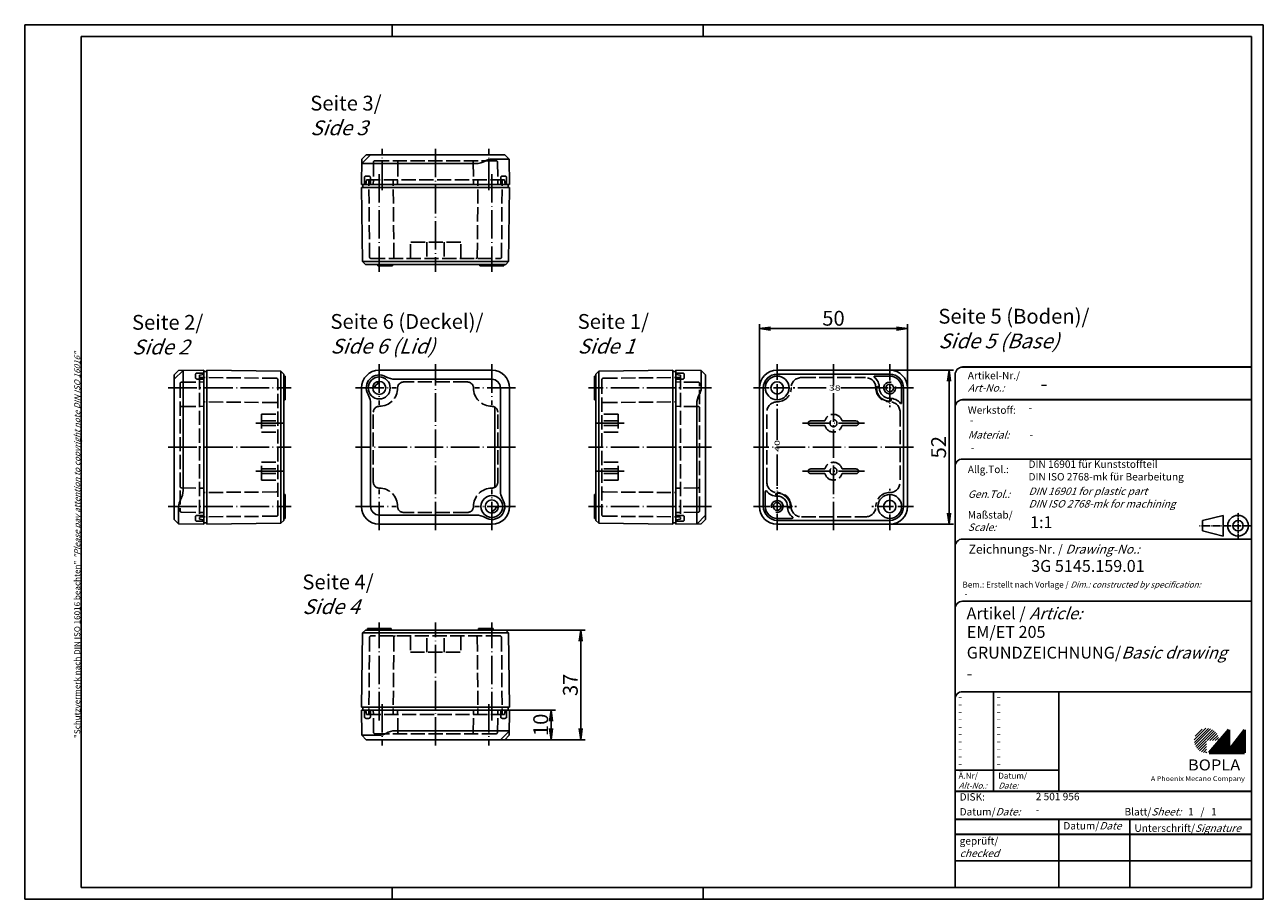
# Model space of a CAD drawing. Extents: x 1 to 419, y 1 to 296.
import ezdxf

# ---------------------------------------------------------------- set-up
doc = ezdxf.new("R2010")
doc.units = 0
doc.header["$LTSCALE"] = 0.4
doc.header["$MEASUREMENT"] = 0
doc.linetypes.add('ACAD_ISO02W100', pattern=[15, 12, -3])
doc.linetypes.add('ACAD_ISO04W100', pattern=[30.5, 24, -3, 0.5, -3])
doc.layers.get('0').update_dxf_attribs({"linetype": 'CONTINUOUS'})
doc.layers.add('1', color=7, linetype='CONTINUOUS')
doc.layers.add('2', color=7, linetype='CONTINUOUS')
doc.styles.get("Standard").update_dxf_attribs({"font": 'ISOCP.shx', "width": 1.2})
doc.dimstyles.new('PHOENIX', dxfattribs={"dimtxt": 3.5, "dimasz": 3.72, "dimexe": 1.5, "dimexo": 0, "dimgap": 2, "dimtad": 1, "dimdsep": 46, "dimtxsty": 'STANDARD', "dimblk1": '_OPEN15', "dimblk2": '_OPEN15', "dimsah": 1, "dimcen": 0, "dimclrd": 1, "dimclre": 1, "dimclrt": 5, "dimadec": 0, "dimazin": 0, "dimtfac": 0.666667, "dimtmove": 0, "dimatfit": 0, "dimldrblk": '_OPEN15', "dimfxl": 1, "dimtolj": 1, "dimarcsym": 0})

# ---------------------------------------------------------------- blocks, each defined once
blk = doc.blocks.new('_OPEN15', base_point=(1, 0))
at = {"color": 0, "linetype": 'ByBlock'}
for p, q in [((1, 0), (0, 0.13)), ((0, 0), (1, 0)), ((1, 0), (0, -0.13))]:
    blk.add_line(p, q, dxfattribs=at)
blk = doc.blocks.new('*D3')
at = {"layer": '2', "color": 1, "linetype": 'Continuous', "lineweight": -2}
for p, q in [((248.95, 173.49), (248.95, 194.99)), ((252.67, 193.49), (295.23, 193.49)), ((298.95, 173.49), (298.95, 194.99))]:
    blk.add_line(p, q, dxfattribs=at)
at = {"layer": '2', "color": 1, "linetype": 'Continuous', "lineweight": -2, "xscale": 3.72, "yscale": 3.72, "zscale": 3.72, "rotation": 180}
blk.add_blockref('_OPEN15', (248.95, 193.49), dxfattribs=at)
at = {"layer": '2', "color": 1, "linetype": 'Continuous', "lineweight": -2, "xscale": 3.72, "yscale": 3.72, "zscale": 3.72}
blk.add_blockref('_OPEN15', (298.95, 193.49), dxfattribs=at)
at = {"layer": '2', "color": 5, "linetype": 'Continuous', "insert": (273.95, 196.99), "char_height": 5, "attachment_point": 5}
blk.add_mtext('\\A1;50', dxfattribs=at)
blk = doc.blocks.new('*D4')
at = {"layer": '2', "color": 1, "linetype": 'Continuous', "lineweight": -2}
for p, q in [((292.95, 179.49), (314.45, 179.49)), ((312.95, 175.77), (312.95, 131.21)), ((292.95, 127.49), (314.45, 127.49))]:
    blk.add_line(p, q, dxfattribs=at)
at = {"layer": '2', "color": 1, "linetype": 'Continuous', "lineweight": -2, "xscale": 3.72, "yscale": 3.72, "zscale": 3.72}
for p, rotation in [((312.95, 179.49), 90), ((312.95, 127.49), 270)]:
    blk.add_blockref('_OPEN15', p, dxfattribs=dict(at, rotation=rotation))
at = {"layer": '2', "color": 5, "linetype": 'Continuous', "insert": (309.44, 153.49), "char_height": 5, "attachment_point": 5, "rotation": 90}
blk.add_mtext('\\A1;52', dxfattribs=at)
blk = doc.blocks.new('*D5')
at = {"layer": '2', "color": 1, "linetype": 'Continuous', "lineweight": -2}
for p, q in [((164.64, 64.82), (180.14, 64.82)), ((178.64, 61.1), (178.64, 58.54)), ((163.03, 54.82), (180.14, 54.82))]:
    blk.add_line(p, q, dxfattribs=at)
at = {"layer": '2', "color": 1, "linetype": 'Continuous', "lineweight": -2, "xscale": 3.72, "yscale": 3.72, "zscale": 3.72}
for p, rotation in [((178.64, 64.82), 90), ((178.64, 54.82), 270)]:
    blk.add_blockref('_OPEN15', p, dxfattribs=dict(at, rotation=rotation))
at = {"layer": '2', "color": 5, "linetype": 'Continuous', "insert": (175.14, 59.82), "char_height": 5, "attachment_point": 5, "rotation": 90}
blk.add_mtext('\\A1;10', dxfattribs=at)
blk = doc.blocks.new('*D6')
at = {"layer": '2', "color": 1, "linetype": 'Continuous', "lineweight": -2}
for p, q in [((163.31, 91.82), (190.14, 91.82)), ((188.64, 88.1), (188.64, 58.54)), ((163.03, 54.82), (190.14, 54.82))]:
    blk.add_line(p, q, dxfattribs=at)
at = {"layer": '2', "color": 1, "linetype": 'Continuous', "lineweight": -2, "xscale": 3.72, "yscale": 3.72, "zscale": 3.72}
for p, rotation in [((188.64, 91.82), 90), ((188.64, 54.82), 270)]:
    blk.add_blockref('_OPEN15', p, dxfattribs=dict(at, rotation=rotation))
at = {"layer": '2', "color": 5, "linetype": 'Continuous', "insert": (185.14, 73.32), "char_height": 5, "attachment_point": 5, "rotation": 90}
blk.add_mtext('\\A1;37', dxfattribs=at)

msp = doc.modelspace()

# ---------------------------------------------------------------- hatches: boundary and pattern name
at = {"linetype": 'Continuous', "lineweight": 25}
h = msp.add_hatch(dxfattribs=at)
h.set_pattern_fill('_U', color=1, scale=0.65, angle=45, style=0, pattern_type=0)
h.set_pattern_definition([(45, (0, -9.08885), (-0.4596194, 0.4596194), [])])
edge = h.paths.add_edge_path()
edge.add_line((399.883475, 50.3645381), (399.883475, 54.5145381))
edge.add_line((399.883475, 54.5145381), (404.033475, 54.5145381))
edge.add_arc((399.883475, 54.5145381), 4.15, 0, 270)
h = msp.add_hatch(dxfattribs=at)
h.set_pattern_fill('_U', color=1, scale=0.1, angle=45, style=0, pattern_type=0)
h.set_pattern_definition([(45, (0, -9.08885), (-0.070710678, 0.070710678), [])])
h.paths.add_polyline_path([(407.433475, 58.1645381), (400.733475, 50.3645381), (412.733475, 50.3645381), (412.733475, 58.1645381), (407.433475, 51.2645381)])

# ---------------------------------------------------------------- linework, layer by layer
at = {"color": 1, "linetype": 'Continuous'}
for p, q in [((1, 1), (1, 296)), ((1, 296), (419, 296)), ((125, 296), (125, 292)), ((230, 296), (230, 292)), ((419, 296), (419, 1)), ((328, 71), (328, 37.5)), ((315, 44.5), (350, 44.5)), ((125, 5), (125, 1)), ((230, 5), (230, 1)), ((419, 1), (1, 1))]:
    msp.add_line(p, q, dxfattribs=at)
at = {"color": 3, "linetype": 'Continuous'}
for p, q in [((20, 5), (20, 292)), ((20, 292), (415, 292)), ((415, 292), (415, 5)), ((415, 5), (20, 5))]:
    msp.add_line(p, q, dxfattribs=at)
at = {"color": 7, "linetype": 'Continuous'}
for p, q in [((153.2642725, 249.1571331), (114.7332849, 249.1571331)), ((158.6416499, 250.6571331), (164.5303788, 250.6571331)), ((114.9689178, 216.1571331), (164.3143819, 216.1571331)), ((54.4340554, 179.3979482), (54.4340554, 138.8669605)), ((87.4340554, 179.1623153), (87.4340554, 127.8168512)), ((194.7842059, 179.1623153), (194.7842059, 127.8168512)), ((229.2842059, 173.4895832), (229.2842059, 179.3783121)), ((292.9453054, 179.4895832), (254.9453054, 179.4895832)), ((254.9453054, 178.1623153), (292.9453054, 178.1623153)), ((287.8388471, 177.4895832), (292.9453054, 177.4895832)), ((248.9453054, 133.4895832), (248.9453054, 173.4895832)), ((250.2725733, 133.4895832), (250.2725733, 173.4895832)), ((271.4453054, 173.4895832), (261.9453054, 173.4895832)), ((285.9453054, 173.4895832), (276.4453054, 173.4895832)), ((296.9453054, 168.3831249), (296.9453054, 173.4895832)), ((297.6180375, 173.4895832), (297.6180375, 133.4895832)), ((298.9453054, 133.4895832), (298.9453054, 173.4895832)), ((227.7842059, 127.5812182), (227.7842059, 168.1122059)), ((254.9453054, 166.4895832), (254.9453054, 155.9895832)), ((254.9453054, 150.9895832), (254.9453054, 140.4895832)), ((250.9453054, 138.5960416), (250.9453054, 133.4895832)), ((52.9340554, 133.4895832), (52.9340554, 127.6008543)), ((260.0517638, 129.4895832), (254.9453054, 129.4895832)), ((292.9453054, 128.8168512), (254.9453054, 128.8168512)), ((292.9453054, 127.4895832), (254.9453054, 127.4895832)), ((164.3143819, 90.8220333), (114.9689178, 90.8220333)), ((120.6416499, 56.3220333), (114.752921, 56.3220333)), ((126.0190272, 57.8220333), (164.5500148, 57.8220333))]:
    msp.add_line(p, q, dxfattribs=at)
at = {"color": 1, "linetype": 'ACAD_ISO04W100', "ltscale": 0.551181}
for p, q in [((254.9453054, 181.4895832), (254.9453054, 167.4895832)), ((246.9453054, 173.4895832), (260.9453054, 173.4895832)), ((292.9453054, 125.4895832), (292.9453054, 139.4895832)), ((300.9453054, 133.4895832), (286.9453054, 133.4895832))]:
    msp.add_line(p, q, dxfattribs=at)
at = {"color": 1, "linetype": 'ACAD_ISO04W100'}
for p, q in [((273.9453054, 125.4895832), (273.9453054, 181.4895832)), ((300.9453054, 153.4895832), (246.9453054, 153.4895832))]:
    msp.add_line(p, q, dxfattribs=at)
at = {"color": 1, "linetype": 'ACAD_ISO04W100', "ltscale": 0.570866}
for p, q in [((292.9453054, 181.4895832), (292.9453054, 166.9895832)), ((254.9453054, 125.4895832), (254.9453054, 139.9895832)), ((246.9453054, 133.4895832), (261.4453054, 133.4895832))]:
    msp.add_line(p, q, dxfattribs=at)
at = {"color": 5, "linetype": 'Continuous', "lineweight": 35}
for p, q in [((415, 180.5), (317.5, 180.5)), ((415, 169.5), (317.5, 169.5)), ((315, 37.5), (415, 37.5)), ((315, 28), (415, 28)), ((315, 23), (415, 23)), ((315, 23), (415, 23))]:
    msp.add_line(p, q, dxfattribs=at)
at = {"color": 5, "linetype": 'Continuous'}
for p, q in [((315, 178), (315, 5)), ((415, 149.5), (317.5, 149.5)), ((405.5, 130.5), (398.5, 128.75)), ((405.5, 123.5), (405.5, 130.5)), ((398.5, 125.25), (398.5, 128.75)), ((415, 122.5), (317.5, 122.5)), ((405.5, 123.5), (398.5, 125.25)), ((415, 101.5), (317.5, 101.5)), ((415, 71), (317.5, 71)), ((350, 71), (350, 37.5)), ((350, 28), (350, 5))]:
    msp.add_line(p, q, dxfattribs=at)
at = {"color": 1, "linetype": 'ACAD_ISO04W100', "ltscale": 0.695752}
msp.add_line((300.9453054, 173.4895832), (283.2732111, 173.4895832), dxfattribs=at)
at = {"color": 1, "linetype": 'ACAD_ISO04W100', "ltscale": 0.145161}
msp.add_line((410.5, 122.5), (410.5, 131.5), dxfattribs=at)
at = {"color": 1, "linetype": 'ACAD_ISO04W100', "ltscale": 0.282258}
msp.add_line((415, 127), (397.5, 127), dxfattribs=at)
at = {"color": 7, "linetype": 'Continuous', "lineweight": 50}
for p, q in [((407.433475, 58.1645381), (400.733475, 50.3645381)), ((407.433475, 51.2645381), (407.433475, 58.1645381)), ((412.733475, 58.1645381), (407.433475, 51.2645381)), ((412.733475, 50.3645381), (412.733475, 58.1645381)), ((400.733475, 50.3645381), (412.733475, 50.3645381))]:
    msp.add_line(p, q, dxfattribs=at)
at = {"color": 1, "linetype": 'Continuous', "lineweight": 25}
for p, q in [((374, 28), (374, 5)), ((315, 14), (415, 14))]:
    msp.add_line(p, q, dxfattribs=at)
at = {"color": 7, "linetype": 'Continuous'}
for centre, radius in [((254.9453054, 173.4895832), 4), ((254.9453054, 173.4895832), 2.1), ((292.9453054, 173.4895832), 1.3), ((254.9453054, 133.4895832), 1.3), ((292.9453054, 133.4895832), 4), ((292.9453054, 133.4895832), 2.1)]:
    msp.add_circle(centre, radius, dxfattribs=at)
at = {"color": 5, "linetype": 'Continuous'}
for radius in [3.5, 1.75]:
    msp.add_circle((410.5, 127), radius, dxfattribs=at)
at = {"color": 7, "linetype": 'Continuous'}
for centre, radius, start, end in [((153.2642725, 255.1571331), 6, 270, 301.1725052), ((158.6416499, 246.2684042), 4.3887289, 90, 121.1725052), ((254.9453054, 173.4895832), 6, 90, 180), ((254.9453054, 173.4895832), 4.6727321, 90, 180), ((287.8388471, 177.2895832), 0.2, 90, 230.851312358), ((284.7453054, 173.4895832), 4.7, 0, 50.851312358), ((292.9453054, 173.4895832), 6, 0, 90), ((292.9453054, 173.4895832), 4.6727321, 0, 90), ((292.9453054, 173.4895832), 4, 0, 90), ((224.895477, 173.4895832), 4.3887289, 328.8274948, 0), ((288.9453054, 173.4895832), 0.5, 0, 180), ((292.9453054, 173.4895832), 4.5, 180, 270), ((292.9453054, 173.4895832), 3.5, 180, 270), ((233.7842059, 168.1122059), 6, 148.8274948, 180), ((292.9453054, 169.4895832), 0.5, 270, 90), ((292.9453054, 165.2895832), 4.7, 39.148687642, 90), ((296.7453054, 168.3831249), 0.2, 219.148687642, 0), ((48.4340554, 138.8669605), 6, 328.8274948, 0), ((251.1453054, 138.5960416), 0.2, 39.148687642, 180), ((254.9453054, 141.6895832), 4.7, 219.148687642, 270), ((254.9453054, 137.4895832), 0.5, 90, 270), ((254.9453054, 133.4895832), 4.5, 0, 90), ((57.3227843, 133.4895832), 4.3887289, 148.8274948, 180), ((254.9453054, 133.4895832), 3.5, 0, 90), ((254.9453054, 133.4895832), 6, 180, 270), ((254.9453054, 133.4895832), 4.6727321, 180, 270), ((254.9453054, 133.4895832), 4, 180, 270), ((258.9453054, 133.4895832), 0.5, 180, 0), ((263.1453054, 133.4895832), 4.7, 180, 230.851312358), ((260.0517638, 129.6895832), 0.2, 270, 50.851312358), ((292.9453054, 133.4895832), 6, 270, 0), ((292.9453054, 133.4895832), 4.6727321, 270, 0), ((120.6416499, 60.7107622), 4.3887289, 270, 301.1725052), ((126.0190272, 51.8220333), 6, 90, 121.1725052)]:
    msp.add_arc(centre, radius, start, end, dxfattribs=at)
at = {"color": 5, "linetype": 'Continuous'}
for centre in [(317.5, 178), (317.5, 167), (317.5, 147), (317.5, 120), (317.5, 99), (317.5, 68.5)]:
    msp.add_arc(centre, 2.5, 90, 180, dxfattribs=at)
at = {"color": 1, "linetype": 'Continuous'}
for centre, start, end in [((292.9453054, 173.4895832), 75.522487814, 14.477512186), ((254.9453054, 133.4895832), 255.522487814, 194.477512186)]:
    msp.add_arc(centre, 2, start, end, dxfattribs=at)
at = {"layer": '1', "color": 7, "linetype": 'Continuous'}
for p, q in [((117.7332849, 252.1571331), (114.7332849, 249.1571331)), ((116.252921, 252.1571331), (114.752921, 250.6571331)), ((116.252921, 252.1571331), (163.0303788, 252.1571331)), ((163.0303788, 252.1571331), (164.5303788, 250.6571331)), ((114.752921, 250.6571331), (114.6416499, 242.1571331)), ((164.5303788, 250.6571331), (164.6416499, 242.1571331)), ((164.6416499, 242.1571331), (114.6416499, 242.1571331)), ((114.9689178, 216.1571331), (114.6416499, 241.1571331)), ((114.6416499, 241.1571331), (164.6416499, 241.1571331)), ((115.1416499, 242.1571331), (115.1416499, 241.1571331)), ((164.1416499, 242.1571331), (164.1416499, 241.1571331)), ((164.3143819, 216.1571331), (164.6416499, 241.1571331)), ((115.9689178, 215.1571331), (114.9689178, 216.1571331)), ((163.3143819, 215.1571331), (115.9689178, 215.1571331)), ((120.1416499, 214.6571331), (120.1416499, 215.1571331)), ((125.1416499, 214.6571331), (120.1416499, 214.6571331)), ((125.1416499, 215.1571331), (125.1416499, 214.6571331)), ((154.6416499, 215.1571331), (154.6416499, 214.6571331)), ((154.6416499, 214.6571331), (162.6416499, 214.6571331)), ((162.6416499, 215.1571331), (162.6416499, 214.6571331)), ((163.3143819, 215.1571331), (164.3143819, 216.1571331)), ((51.4340554, 176.3979482), (54.4340554, 179.3979482)), ((51.4340554, 177.8783121), (52.9340554, 179.3783121)), ((51.4340554, 177.8783121), (51.4340554, 129.1008543)), ((52.9340554, 179.3783121), (61.4340554, 179.4895832)), ((61.4340554, 127.4895832), (61.4340554, 179.4895832)), ((61.4340554, 178.9895832), (62.4340554, 178.9895832)), ((62.4340554, 179.4895832), (62.4340554, 127.4895832)), ((87.4340554, 179.1623153), (62.4340554, 179.4895832)), ((88.4340554, 178.1623153), (87.4340554, 179.1623153)), ((88.4340554, 128.8168512), (88.4340554, 178.1623153)), ((88.4340554, 177.4895832), (88.9340554, 177.4895832)), ((88.9340554, 177.4895832), (88.9340554, 169.4895832)), ((119.963116, 175.5823307), (120.6062945, 174.9391521)), ((158.6416499, 179.4895832), (120.6416499, 179.4895832)), ((125.9864344, 176.3979482), (158.6416499, 176.3979482)), ((193.2842059, 169.4895832), (193.2842059, 177.4895832)), ((193.7842059, 177.4895832), (193.2842059, 177.4895832)), ((193.7842059, 178.1623153), (194.7842059, 179.1623153)), ((193.7842059, 178.1623153), (193.7842059, 128.8168512)), ((194.7842059, 179.1623153), (219.7842059, 179.4895832)), ((219.7842059, 127.4895832), (219.7842059, 179.4895832)), ((220.7842059, 178.9895832), (219.7842059, 178.9895832)), ((220.7842059, 179.4895832), (220.7842059, 127.4895832)), ((229.2842059, 179.3783121), (220.7842059, 179.4895832)), ((230.7842059, 177.8783121), (229.2842059, 179.3783121)), ((230.7842059, 177.8783121), (230.7842059, 129.1008543)), ((114.6416499, 133.4895832), (114.6416499, 173.4895832)), ((118.5489024, 174.1681171), (119.192081, 173.5249386)), ((161.5500148, 173.4895832), (161.5500148, 138.0362658)), ((164.6416499, 133.4895832), (164.6416499, 173.4895832)), ((88.4340554, 169.4895832), (88.9340554, 169.4895832)), ((117.7332849, 168.9429007), (117.7332849, 133.4895832)), ((193.7842059, 169.4895832), (193.2842059, 169.4895832)), ((159.6416499, 139.9895832), (159.6416499, 166.9895832)), ((88.4340554, 137.4895832), (88.9340554, 137.4895832)), ((88.9340554, 137.4895832), (88.9340554, 129.4895832)), ((193.2842059, 129.4895832), (193.2842059, 137.4895832)), ((193.7842059, 137.4895832), (193.2842059, 137.4895832)), ((153.2968653, 130.5812182), (120.6416499, 130.5812182)), ((159.3201837, 131.3968358), (158.6770052, 132.0400143)), ((160.7343973, 132.8110494), (160.0912188, 133.4542279)), ((230.7842059, 130.5812182), (227.7842059, 127.5812182)), ((51.4340554, 129.1008543), (52.9340554, 127.6008543)), ((52.9340554, 127.6008543), (61.4340554, 127.4895832)), ((61.4340554, 127.9895832), (62.4340554, 127.9895832)), ((87.4340554, 127.8168512), (62.4340554, 127.4895832)), ((88.4340554, 128.8168512), (87.4340554, 127.8168512)), ((88.4340554, 129.4895832), (88.9340554, 129.4895832)), ((158.6416499, 127.4895832), (120.6416499, 127.4895832)), ((193.7842059, 129.4895832), (193.2842059, 129.4895832)), ((193.7842059, 128.8168512), (194.7842059, 127.8168512)), ((194.7842059, 127.8168512), (219.7842059, 127.4895832)), ((220.7842059, 127.9895832), (219.7842059, 127.9895832)), ((229.2842059, 127.6008543), (220.7842059, 127.4895832)), ((230.7842059, 129.1008543), (229.2842059, 127.6008543)), ((124.6416499, 92.3220333), (116.6416499, 92.3220333)), ((116.6416499, 91.8220333), (116.6416499, 92.3220333)), ((124.6416499, 91.8220333), (124.6416499, 92.3220333)), ((154.1416499, 92.3220333), (159.1416499, 92.3220333)), ((154.1416499, 91.8220333), (154.1416499, 92.3220333)), ((159.1416499, 92.3220333), (159.1416499, 91.8220333)), ((114.9689178, 90.8220333), (114.6416499, 65.8220333)), ((115.9689178, 91.8220333), (114.9689178, 90.8220333)), ((115.9689178, 91.8220333), (163.3143819, 91.8220333)), ((163.3143819, 91.8220333), (164.3143819, 90.8220333)), ((164.3143819, 90.8220333), (164.6416499, 65.8220333)), ((164.6416499, 65.8220333), (114.6416499, 65.8220333)), ((114.6416499, 64.8220333), (164.6416499, 64.8220333)), ((114.752921, 56.3220333), (114.6416499, 64.8220333)), ((115.1416499, 64.8220333), (115.1416499, 65.8220333)), ((164.1416499, 64.8220333), (164.1416499, 65.8220333)), ((164.5303788, 56.3220333), (164.6416499, 64.8220333)), ((116.252921, 54.8220333), (114.752921, 56.3220333)), ((163.0303788, 54.8220333), (116.252921, 54.8220333)), ((161.5500148, 54.8220333), (164.5500148, 57.8220333)), ((163.0303788, 54.8220333), (164.5303788, 56.3220333))]:
    msp.add_line(p, q, dxfattribs=at)
at = {"layer": '1', "color": 1, "linetype": 'ACAD_ISO04W100'}
for p, q in [((121.6416499, 240.1571331), (121.6416499, 254.1571331)), ((139.6416499, 254.1571331), (139.6416499, 212.6571331)), ((157.6416499, 240.1571331), (157.6416499, 254.1571331)), ((120.6416499, 245.6571331), (120.6416499, 212.6571331)), ((158.6416499, 245.6571331), (158.6416499, 212.6571331)), ((120.6416499, 181.4895832), (120.6416499, 167.7895832)), ((139.6416499, 125.4895832), (139.6416499, 181.4895832)), ((158.6416499, 181.4895832), (158.6416499, 167.7895832)), ((49.4340554, 173.4895832), (90.9340554, 173.4895832)), ((112.6416499, 173.4895832), (126.3416499, 173.4895832)), ((166.6416499, 173.4895832), (152.9416499, 173.4895832)), ((232.7842059, 173.4895832), (191.2842059, 173.4895832)), ((78.9340554, 161.5895832), (88.4340554, 161.5895832)), ((203.2842059, 161.5895832), (192.7842059, 161.5895832)), ((263.4453054, 161.5895832), (284.4453054, 161.5895832)), ((49.4340554, 153.4895832), (90.9340554, 153.4895832)), ((166.6416499, 153.4895832), (112.6416499, 153.4895832)), ((232.7842059, 153.4895832), (191.2842059, 153.4895832)), ((78.9340554, 145.3895832), (89.4340554, 145.3895832)), ((203.2842059, 145.3895832), (193.7842059, 145.3895832)), ((263.4453054, 145.3895832), (284.4453054, 145.3895832)), ((120.6416499, 125.4895832), (120.6416499, 139.1895832)), ((158.6416499, 125.4895832), (158.6416499, 139.1895832)), ((49.4340554, 133.4895832), (90.9340554, 133.4895832)), ((112.6416499, 133.4895832), (126.3416499, 133.4895832)), ((166.6416499, 133.4895832), (152.9416499, 133.4895832)), ((232.7842059, 133.4895832), (191.2842059, 133.4895832)), ((120.6416499, 61.3220333), (120.6416499, 94.3220333)), ((139.6416499, 52.8220333), (139.6416499, 94.3220333)), ((158.6416499, 61.3220333), (158.6416499, 94.3220333)), ((121.6416499, 66.8220333), (121.6416499, 52.8220333)), ((157.6416499, 66.8220333), (157.6416499, 52.8220333))]:
    msp.add_line(p, q, dxfattribs=at)
at = {"layer": '1', "color": 5, "linetype": 'ACAD_ISO02W100'}
for p, q in [((118.7071394, 249.6614964), (118.6416499, 242.1571331)), ((119.2071204, 250.1571331), (160.0761793, 250.1571331)), ((126.9071394, 249.6614964), (126.8416499, 242.1571331)), ((152.3761603, 249.6614964), (152.4416499, 242.1571331)), ((160.5761603, 249.6614964), (160.6416499, 242.1571331)), ((115.6416499, 244.4571331), (115.6416499, 242.1571331)), ((116.1416499, 244.9571331), (117.1416499, 244.9571331)), ((116.1416499, 242.1571331), (116.3416499, 243.6571331)), ((162.9416499, 243.6571331), (116.3416499, 243.6571331)), ((117.3685865, 217.6527699), (117.1416499, 243.6571331)), ((117.6416499, 244.4571331), (117.6416499, 242.1571331)), ((125.5685865, 217.6527699), (125.3416499, 243.6571331)), ((153.7147132, 217.6527699), (153.9416499, 243.6571331)), ((161.6416499, 244.4571331), (161.6416499, 242.1571331)), ((161.9147132, 217.6527699), (162.1416499, 243.6571331)), ((163.1416499, 244.9571331), (162.1416499, 244.9571331)), ((163.1416499, 242.1571331), (162.9416499, 243.6571331)), ((163.6416499, 244.4571331), (163.6416499, 242.1571331)), ((148.1416499, 222.6571331), (131.1416499, 222.6571331)), ((131.1416499, 217.1571331), (131.1416499, 222.6571331)), ((136.7369123, 222.6571331), (136.7369123, 217.1571331)), ((142.5463874, 222.6571331), (142.5463874, 217.1571331)), ((148.1416499, 217.1571331), (148.1416499, 222.6571331)), ((117.8685675, 217.1571331), (161.4147323, 217.1571331)), ((58.6340554, 177.9895832), (58.6340554, 176.9895832)), ((59.1340554, 178.4895832), (61.4340554, 178.4895832)), ((59.1340554, 176.4895832), (61.4340554, 176.4895832)), ((61.4340554, 177.9895832), (59.9340554, 177.7895832)), ((59.9340554, 177.7895832), (59.9340554, 129.1895832)), ((85.9384187, 176.7626466), (59.9340554, 176.9895832)), ((86.4340554, 130.7165008), (86.4340554, 176.2626656)), ((195.7842059, 176.2626656), (195.7842059, 130.7165008)), ((196.2798426, 176.7626466), (222.2842059, 176.9895832)), ((223.0842059, 178.4895832), (220.7842059, 178.4895832)), ((220.7842059, 177.9895832), (222.2842059, 177.7895832)), ((223.0842059, 176.4895832), (220.7842059, 176.4895832)), ((222.2842059, 177.7895832), (222.2842059, 129.1895832)), ((223.5842059, 177.9895832), (223.5842059, 176.9895832)), ((263.1453054, 176.9895832), (284.7453054, 176.9895832)), ((53.4340554, 174.9241127), (53.4340554, 132.0550538)), ((53.9296921, 175.4240936), (61.4340554, 175.4895832)), ((150.4416499, 175.4895832), (128.8416499, 175.4895832)), ((228.2885691, 175.4240936), (220.7842059, 175.4895832)), ((228.7842059, 132.0550538), (228.7842059, 174.9241127)), ((53.9296921, 167.2240936), (61.4340554, 167.2895832)), ((85.9384187, 168.5626466), (61.4340554, 168.7764929)), ((196.2798426, 168.5626466), (220.7842059, 168.7764929)), ((228.2885691, 167.2240936), (220.7842059, 167.2895832)), ((80.9340554, 164.5895832), (80.9340554, 158.5895832)), ((80.9340554, 164.5895832), (86.4340554, 164.5895832)), ((118.6416499, 141.6895832), (118.6416499, 165.2895832)), ((160.6416499, 141.6895832), (160.6416499, 165.2895832)), ((201.2842059, 164.5895832), (195.7842059, 164.5895832)), ((201.2842059, 164.5895832), (201.2842059, 158.5895832)), ((251.4453054, 141.6895832), (251.4453054, 165.2895832)), ((296.4453054, 165.2895832), (296.4453054, 141.6895832)), ((80.9340554, 162.3395832), (86.4340554, 162.3395832)), ((80.9340554, 160.8395832), (86.4340554, 160.8395832)), ((201.2842059, 162.3395832), (195.7842059, 162.3395832)), ((201.2842059, 160.8395832), (195.7842059, 160.8395832)), ((266.1953054, 162.3395832), (271.0405679, 162.3395832)), ((266.1953054, 160.8395832), (271.0405679, 160.8395832)), ((276.8500429, 162.3395832), (281.6953054, 162.3395832)), ((276.8500429, 160.8395832), (281.6953054, 160.8395832)), ((80.9340554, 158.5895832), (86.4340554, 158.5895832)), ((201.2842059, 158.5895832), (195.7842059, 158.5895832)), ((80.9340554, 142.3895832), (80.9340554, 148.3895832)), ((80.9340554, 148.3895832), (86.4340554, 148.3895832)), ((201.2842059, 148.3895832), (195.7842059, 148.3895832)), ((201.2842059, 142.3895832), (201.2842059, 148.3895832)), ((80.9340554, 146.1395832), (86.4340554, 146.1395832)), ((80.9340554, 144.6395832), (86.4340554, 144.6395832)), ((80.9340554, 142.3895832), (86.4340554, 142.3895832)), ((201.2842059, 146.1395832), (195.7842059, 146.1395832)), ((201.2842059, 144.6395832), (195.7842059, 144.6395832)), ((201.2842059, 142.3895832), (195.7842059, 142.3895832)), ((266.1953054, 146.1395832), (271.0405679, 146.1395832)), ((266.1953054, 144.6395832), (271.0405679, 144.6395832)), ((276.8500429, 146.1395832), (281.6953054, 146.1395832)), ((276.8500429, 144.6395832), (281.6953054, 144.6395832)), ((53.9296921, 139.7550728), (61.4340554, 139.6895832)), ((85.9384187, 138.4165199), (61.4340554, 138.2026735)), ((196.2798426, 138.4165199), (220.7842059, 138.2026735)), ((228.2885691, 139.7550728), (220.7842059, 139.6895832)), ((53.9296921, 131.5550728), (61.4340554, 131.4895832)), ((58.6340554, 128.9895832), (58.6340554, 129.9895832)), ((59.1340554, 130.4895832), (61.4340554, 130.4895832)), ((85.9384187, 130.2165199), (59.9340554, 129.9895832)), ((150.4416499, 131.4895832), (128.8416499, 131.4895832)), ((196.2798426, 130.2165199), (222.2842059, 129.9895832)), ((228.2885691, 131.5550728), (220.7842059, 131.4895832)), ((223.0842059, 130.4895832), (220.7842059, 130.4895832)), ((223.5842059, 128.9895832), (223.5842059, 129.9895832)), ((263.1453054, 129.9895832), (284.7453054, 129.9895832)), ((59.1340554, 128.4895832), (61.4340554, 128.4895832)), ((61.4340554, 128.9895832), (59.9340554, 129.1895832)), ((220.7842059, 128.9895832), (222.2842059, 129.1895832)), ((223.0842059, 128.4895832), (220.7842059, 128.4895832)), ((117.3685865, 89.3263966), (117.1416499, 63.3220333)), ((161.4147323, 89.8220333), (117.8685675, 89.8220333)), ((125.5685865, 89.3263966), (125.3416499, 63.3220333)), ((131.1416499, 89.8220333), (131.1416499, 84.3220333)), ((136.7369123, 84.3220333), (136.7369123, 89.8220333)), ((142.5463874, 84.3220333), (142.5463874, 89.8220333)), ((148.1416499, 89.8220333), (148.1416499, 84.3220333)), ((153.7147132, 89.3263966), (153.9416499, 63.3220333)), ((161.9147132, 89.3263966), (162.1416499, 63.3220333)), ((131.1416499, 84.3220333), (148.1416499, 84.3220333)), ((115.6416499, 62.5220333), (115.6416499, 64.8220333)), ((116.1416499, 64.8220333), (116.3416499, 63.3220333)), ((116.3416499, 63.3220333), (162.9416499, 63.3220333)), ((117.6416499, 62.5220333), (117.6416499, 64.8220333)), ((118.7071394, 57.3176701), (118.6416499, 64.8220333)), ((126.9071394, 57.3176701), (126.8416499, 64.8220333)), ((152.3761603, 57.3176701), (152.4416499, 64.8220333)), ((160.5761603, 57.3176701), (160.6416499, 64.8220333)), ((161.6416499, 62.5220333), (161.6416499, 64.8220333)), ((163.1416499, 64.8220333), (162.9416499, 63.3220333)), ((163.6416499, 62.5220333), (163.6416499, 64.8220333)), ((116.1416499, 62.0220333), (117.1416499, 62.0220333)), ((163.1416499, 62.0220333), (162.1416499, 62.0220333)), ((160.0761793, 56.8220333), (119.2071204, 56.8220333))]:
    msp.add_line(p, q, dxfattribs=at)
at = {"layer": '1', "color": 7, "linetype": 'Continuous'}
for centre, radius in [((120.6416499, 173.4895832), 3.7), ((120.6416499, 173.4895832), 2.2), ((158.6416499, 133.4895832), 3.7), ((158.6416499, 133.4895832), 2.2)]:
    msp.add_circle(centre, radius, dxfattribs=at)
at = {"layer": '1', "color": 5, "linetype": 'ACAD_ISO02W100'}
for centre in [(273.9453054, 161.5895832), (273.9453054, 145.3895832)]:
    msp.add_circle(centre, 1.2, dxfattribs=at)
for centre, radius, start, end in [((119.2071204, 249.6571331), 0.5, 90, 179.5), ((127.4071204, 249.6571331), 0.5, 90, 179.5), ((151.8761793, 249.6571331), 0.5, 0.5, 90), ((160.0761793, 249.6571331), 0.5, 0.5, 90), ((116.1416499, 244.4571331), 0.5, 90, 180), ((117.1416499, 244.4571331), 0.5, 0, 90), ((162.1416499, 244.4571331), 0.5, 90, 180), ((163.1416499, 244.4571331), 0.5, 0, 90), ((117.8685675, 217.6571331), 0.5, 180.5, 270), ((126.0685675, 217.6571331), 0.5, 180.5, 270), ((153.2147323, 217.6571331), 0.5, 270, 359.5), ((161.4147323, 217.6571331), 0.5, 270, 359.5), ((59.1340554, 177.9895832), 0.5, 90, 180), ((59.1340554, 176.9895832), 0.5, 180, 270), ((85.9340554, 176.2626656), 0.5, 0, 89.5), ((196.2842059, 176.2626656), 0.5, 90.5, 180), ((223.0842059, 177.9895832), 0.5, 0, 90), ((223.0842059, 176.9895832), 0.5, 270, 0), ((263.1453054, 173.4895832), 3.5, 90, 180), ((284.7453054, 173.4895832), 3.5, 0, 90), ((53.9340554, 174.9241127), 0.5, 90.5, 180), ((120.6416499, 173.4895832), 6.2, 270, 0), ((128.8416499, 173.4895832), 2, 90, 180), ((150.4416499, 173.4895832), 2, 0, 90), ((158.6416499, 173.4895832), 6.2, 180, 270), ((228.2842059, 174.9241127), 0.5, 0, 89.5), ((254.9453054, 173.4895832), 4.7, 270, 0), ((292.9453054, 173.4895832), 4.7, 180, 270), ((53.9340554, 166.7241127), 0.5, 90.5, 180), ((85.9340554, 168.0626656), 0.5, 0, 89.5), ((120.6416499, 165.2895832), 2, 90, 180), ((158.6416499, 165.2895832), 2, 0, 90), ((196.2842059, 168.0626656), 0.5, 90.5, 180), ((228.2842059, 166.7241127), 0.5, 0, 89.5), ((254.9453054, 165.2895832), 3.5, 90, 180), ((292.9453054, 165.2895832), 3.5, 0, 90), ((273.9453054, 161.5895832), 3, 14.477512186, 165.522487814), ((266.1953054, 161.5895832), 0.75, 90, 270), ((273.9453054, 161.5895832), 3, 194.477512186, 345.522487814), ((281.6953054, 161.5895832), 0.75, 270, 90), ((273.9453054, 145.3895832), 3, 14.477512186, 165.522487814), ((266.1953054, 145.3895832), 0.75, 90, 270), ((273.9453054, 145.3895832), 3, 194.477512186, 345.522487814), ((281.6953054, 145.3895832), 0.75, 270, 90), ((53.9340554, 140.2550538), 0.5, 180, 269.5), ((85.9340554, 138.9165008), 0.5, 270.5, 0), ((120.6416499, 141.6895832), 2, 180, 270), ((120.6416499, 133.4895832), 6.2, 0, 90), ((158.6416499, 133.4895832), 6.2, 90, 180), ((158.6416499, 141.6895832), 2, 270, 0), ((196.2842059, 138.9165008), 0.5, 180, 269.5), ((228.2842059, 140.2550538), 0.5, 270.5, 0), ((254.9453054, 141.6895832), 3.5, 180, 270), ((254.9453054, 133.4895832), 4.7, 0, 90), ((292.9453054, 133.4895832), 4.7, 90, 180), ((292.9453054, 141.6895832), 3.5, 270, 0), ((53.9340554, 132.0550538), 0.5, 180, 269.5), ((59.1340554, 129.9895832), 0.5, 90, 180), ((85.9340554, 130.7165008), 0.5, 270.5, 0), ((128.8416499, 133.4895832), 2, 180, 270), ((150.4416499, 133.4895832), 2, 270, 0), ((196.2842059, 130.7165008), 0.5, 180, 269.5), ((223.0842059, 129.9895832), 0.5, 0, 90), ((228.2842059, 132.0550538), 0.5, 270.5, 0), ((263.1453054, 133.4895832), 3.5, 180, 270), ((284.7453054, 133.4895832), 3.5, 270, 0), ((59.1340554, 128.9895832), 0.5, 180, 270), ((223.0842059, 128.9895832), 0.5, 270, 0), ((117.8685675, 89.3220333), 0.5, 90, 179.5), ((126.0685675, 89.3220333), 0.5, 90, 179.5), ((153.2147323, 89.3220333), 0.5, 0.5, 90), ((161.4147323, 89.3220333), 0.5, 0.5, 90), ((116.1416499, 62.5220333), 0.5, 180, 270), ((117.1416499, 62.5220333), 0.5, 270, 0), ((162.1416499, 62.5220333), 0.5, 180, 270), ((163.1416499, 62.5220333), 0.5, 270, 0), ((119.2071204, 57.3220333), 0.5, 180.5, 270), ((127.4071204, 57.3220333), 0.5, 180.5, 270), ((151.8761793, 57.3220333), 0.5, 270, 359.5), ((160.0761793, 57.3220333), 0.5, 270, 359.5)]:
    msp.add_arc(centre, radius, start, end, dxfattribs=at)
at = {"layer": '1', "color": 7, "linetype": 'Continuous'}
for centre, radius, start, end in [((120.6416499, 173.4895832), 6, 90, 180), ((120.6416499, 173.4895832), 4.3887289, 59.037352293, 210.962647707), ((125.9864344, 182.3979482), 6, 239.037352293, 270), ((158.6416499, 173.4895832), 6, 0, 90), ((158.6416499, 173.4895832), 2.908365, 0, 90), ((120.6416499, 173.4895832), 1.45, 91.397181027, 178.602818973), ((111.7332849, 168.1447987), 6, 7.64396808, 30.962647707), ((167.5500148, 138.8343678), 6, 187.64396808, 210.962647707), ((158.6416499, 133.4895832), 4.3887289, 239.037352293, 30.962647707), ((120.6416499, 133.4895832), 6, 180, 270), ((120.6416499, 133.4895832), 2.908365, 180, 270), ((153.2968653, 124.5812182), 6, 59.037352293, 90), ((158.6416499, 133.4895832), 6, 270, 0), ((158.6416499, 133.4895832), 1.45, 271.397181027, 358.602818973)]:
    msp.add_arc(centre, radius, start, end, dxfattribs=at)

# ---------------------------------------------------------------- texts
at = {"color": 7, "linetype": 'Continuous', "width": 1.5}
msp.add_text('38', height=1.75, dxfattribs=at).set_placement((272.4024028, 172.6163555))
msp.add_text('40', height=1.75, rotation=90, dxfattribs=at).set_placement((255.8185332, 151.9466806))
at = {"color": 1, "linetype": 'Continuous', "width": 1.5}
for p in [(315.9999997, 68.2499998), (328.9999997, 68.2499998), (315.9999997, 65.7499998), (315.9999997, 63.2499998), (328.9999997, 65.7499998), (328.9999997, 63.2499998), (315.9999997, 60.7499998), (315.9999997, 58.2499998), (328.9999997, 60.7499998), (328.9999997, 58.2499998), (315.9999997, 55.7499998), (328.9999997, 55.7499998), (315.9999997, 53.2499998), (315.9999997, 50.7499998), (328.9999997, 53.2499998), (328.9999997, 50.7499998), (315.9999997, 48.2499998), (315.9999997, 45.7499998), (328.9999997, 48.2499998), (328.9999997, 45.7499998)]:
    msp.add_text('-', height=2, dxfattribs=at).set_placement(p)
at = {"color": 5, "linetype": 'Continuous', "lineweight": 35, "attachment_point": 7}
for s, insert, char_height in [('Seite 3/\\P{\\Q20;Side 3}', (97.3663729, 258.7330241), 5), ('Seite 5 (Boden)/\\P{\\Q20;Side 5 (Base)}', (309.361525, 186.842717), 5), ('Seite 2/\\P{\\Q20;Side 2}', (37.1993857, 184.7828395), 5), ('Seite 6 (Deckel)/\\P{\\Q20;Side 6 (Lid)}', (104.1751971, 185.0771094), 5), ('Seite 1/\\P{\\Q20;Side 1}', (187.6175672, 185.0771094), 5), ('{\\C1;Artikel-Nr./\\P\\Q20;Art-No.:}', (319.2942763, 172.2466908), 2.5), ('{\\C7;-}', (343.8410014, 172.4665923), 5), ('{\\C1;Werkstoff:}', (319.2942763, 164.7604022), 2.5), ('-', (339.7913305, 164.8027118), 2.5), ('{\\Q20;\\C1;Material:}', (319.2942763, 156.40604), 2.5), ('-', (319.9712474, 160.5538555), 2.5), ('{\\Q20;-}', (339.7913305, 156.4483496), 2.5), ('{\\Q20;-}', (319.9712474, 152.1994932), 2.5), ('{\\C1;Allg.Tol.:}', (319.2942763, 144.7604022), 2.5), ('DIN 16901 für Kunststoffteil', (339.7913305, 145.7387217), 2.5), ('DIN ISO 2768-mk für Bearbeitung', (339.7913305, 141.4898653), 2.5), ('{\\Q20;\\C1;Gen.Tol.:}', (319.2942763, 136.40604), 2.5), ('{\\Q20;DIN 16901 for plastic part}', (339.7913305, 137.3843594), 2.5), ('{\\Q20;DIN ISO 2768-mk for machining}', (339.7913305, 133.135503), 2.5), ('{\\C1;Maßstab/\\P\\Q20;Scale:}', (319.2942763, 125.2466908), 2.5), ('{\\C7;1:1}', (340.3074631, 126.198758), 4), ('Zeichnungs-Nr. / {\\Q20;Drawing-No.:}', (319.5702131, 117.5784618), 3), ('{\\C7;3G 5145.159.01}', (340.6810942, 111.4363047), 4), ('Seite 4/\\P{\\Q20;Side 4}', (94.7076476, 97.2041861), 5), ('{\\C1;Bem.: Erstellt nach Vorlage / \\Q20;Dim.: constructed by specification:}', (317.4904144, 106.1420006), 2), ('{\\C1;-}', (318.2310194, 103.0621269), 2), ('{\\C7;Artikel / \\Q20;Article:}', (318.8800602, 95.4289617), 4), ('{\\C7;EM/ET 205}', (318.9304982, 89.1809004), 4), ('{\\C7;GRUNDZEICHNUNG/\\Q20;Basic drawing}', (318.9304982, 82.1809004), 4), ('{\\C7;-}', (318.9304982, 75.1809004), 4), ('{\\C1;Ä.Nr/\\P\\Q20;Alt-No.:}', (316.1677583, 38.3230391), 2), ('{\\C1;Datum/\\P\\Q20;Date:}', (329.591834, 38.3230428), 2), ('DISK:', (316.5289913, 33.4947553), 2.5), ('2 501 956', (342.2178658, 33.6059217), 2.5), ('Datum/{\\Q20;Date:}', (316.5289913, 29.2488875), 2.5), ('-', (342.2178658, 29.2488875), 2.5), ('Blatt/{\\Q20;Sheet:   }1   /   1', (372.1764857, 29.2488875), 2.5), ('Datum/{\\Q20;Date}', (351.5289913, 24.5207324), 2.5), ('{\\T0.9;Unterschrift/\\Q20;Signature}', (375.5289913, 23.7241573), 2.5), ('geprüft/\\P{\\Q20;checked}', (316.5289913, 15.2488875), 2.5)]:
    msp.add_mtext(s, dxfattribs=dict(at, insert=insert, char_height=char_height))
at = {"color": 7, "linetype": 'Continuous', "lineweight": 50, "insert": (19.7024872, 55.3935121), "char_height": 2, "attachment_point": 7, "rotation": 90}
msp.add_mtext('{\\T1.1;\\C1;"Schutzvermerk nach DIN ISO 16016 beachten" \\Q20;"Please pay attention to copyright note DIN ISO 16016"}', dxfattribs=at)
at = {"color": 7, "linetype": 'Continuous', "lineweight": 50, "insert": (393.5658807, 44.4651793), "char_height": 3.7, "attachment_point": 7, "line_spacing_factor": 1.135135}
msp.add_mtext('{\\fArial|b1|i0|c0|p34;\\W1.1;BOPLA}', dxfattribs=at)
at = {"color": 7, "linetype": 'Continuous', "lineweight": 50, "insert": (381.0842367, 40.8834606), "char_height": 1.6, "attachment_point": 7}
msp.add_mtext('{\\fArial|b0|i0|c0|p34;\\W1.1;\\C1;A Phoenix Mecano Company}', dxfattribs=at)

# ---------------------------------------------------------------- dimensions: what is measured, and where the dimension line sits
at = {"layer": '2', "color": 7, "linetype": 'Continuous'}
dim = msp.add_linear_dim(base=(298.9453054, 193.4895832), p1=(248.9453054, 173.4895832), p2=(298.9453054, 173.4895832), dimstyle='PHOENIX', override={"dimtxt": 5, "dimgap": 1, "dimdec": 6, "dimtdec": 6}, dxfattribs=at)
dim.commit()
dim.dimension.update_dxf_attribs({"geometry": '*D3', "text_midpoint": (273.9453054, 196.9895832)})
for base, p1, p2, picture, middle in [((312.9453054, 127.4895832), (292.9453054, 179.4895832), (292.9453054, 127.4895832), '*D4', (309.4448133, 153.4895832)), ((188.6416499, 54.8220333), (163.3143819, 91.8220333), (163.0303788, 54.8220333), '*D6', (185.1416499, 73.3220333)), ((178.6416499, 54.8220333), (164.6416499, 64.8220333), (163.0303788, 54.8220333), '*D5', (175.1416499, 59.8220333))]:
    dim = msp.add_linear_dim(base=base, p1=p1, p2=p2, angle=90, dimstyle='PHOENIX', override={"dimtxt": 5, "dimgap": 1, "dimdec": 6, "dimtdec": 6}, dxfattribs=at)
    dim.commit()
    dim.dimension.update_dxf_attribs({"geometry": picture, "text_midpoint": middle})

doc.saveas('drawing.dxf')
